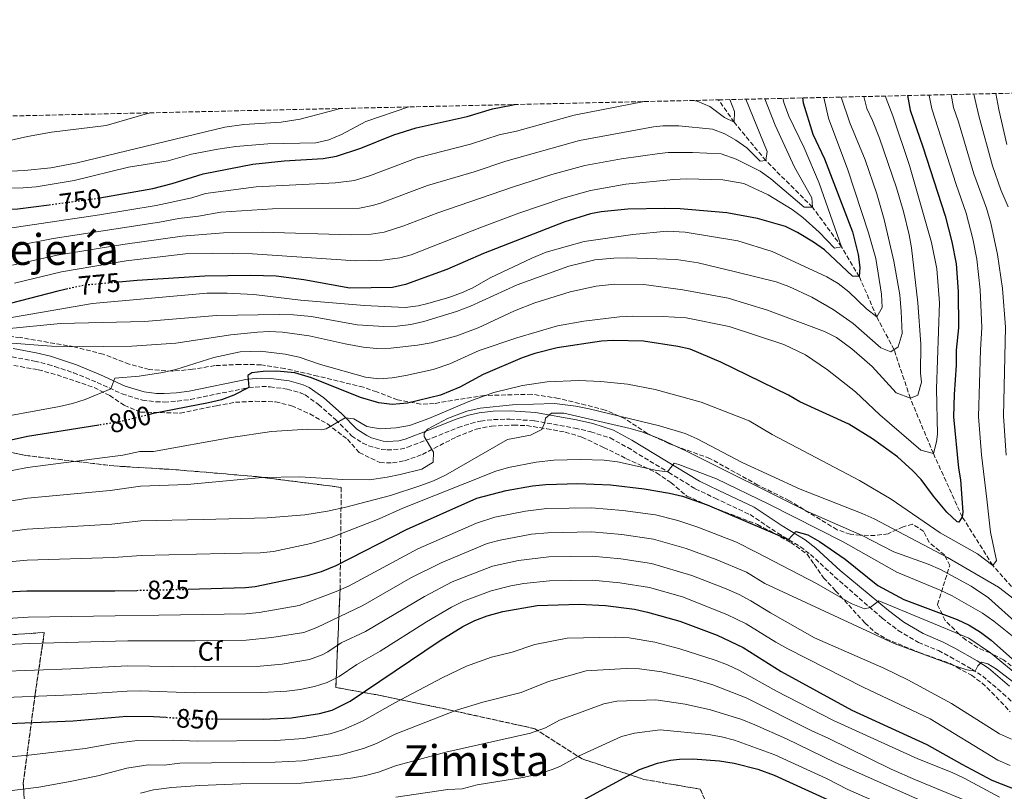
# Model space of a CAD drawing. Units: metres. Extents: x 654841 to 658297, y 4746369 to 4748759.
# Drawn here: x 655996 to 656365, y 4748456 to 4748744 of the extents above; entities that cross this region are included whole.
import ezdxf
from ezdxf.enums import TextEntityAlignment as Align

# ---------------------------------------------------------------- set-up
doc = ezdxf.new("R2010")
doc.units = ezdxf.units.M
doc.header["$MEASUREMENT"] = 0
doc.linetypes.add('DGN Style 3', pattern=[2.435891, 1.739922, -0.695969])
doc.linetypes.add('DGN Style 5', pattern=[1.217945, 0.521977, -0.695969])
for name, color, linetype, lineweight in [('Barranco lineal', 142, 'DGN Style 3', 13), ('Camino', 7, 'DGN Style 3', 0), ('Cota de curva de nivel directora', 7, 'Continuous', 0), ('Curva de nivel directora', 30, 'Continuous', 30), ('Curva de nivel directora no vista', 30, 'DGN Style 5', 30), ('Curva de nivel intermedia', 30, 'Continuous', 0), ('Etiqueta de zona arbolada', 92, 'Continuous', 0), ('Linea de separación interior de zonas arboladas', 92, 'DGN Style 3', 0), ('Margen derecho', 7, 'Continuous', 0), ('Texto de Área (paraje) menor', 7, 'Continuous', 0), ('Zona arbolada', 92, 'DGN Style 3', 0)]:
    doc.layers.add(name, color=color, linetype=linetype, lineweight=lineweight)
doc.styles.add('Style-Arial', font='arial.ttf')

msp = doc.modelspace()

# ---------------------------------------------------------------- linework, layer by layer
at = {"layer": 'Barranco lineal', "color": 142, "linetype": 'DGN Style 3', "lineweight": 13}
msp.add_polyline3d([(656374.03, 4748524.94, 810), (656360.48, 4748540.13, 805), (656349.07, 4748558.27, 800), (656338.25, 4748582.01, 795), (656329.64, 4748602.68, 790), (656323.56, 4748620.82, 785), (656317.05, 4748633.14, 780), (656310.55, 4748648.2, 775), (656303.91, 4748659.34, 770), (656293.05, 4748674.17, 765), (656275.56, 4748691.6, 760), (656263.69, 4748705.98, 755), (656257.9, 4748714.35, 752.94)], dxfattribs=at)
at = {"layer": 'Camino', "color": 7, "linetype": 'DGN Style 3', "lineweight": 0}
msp.add_polyline3d([(655993.47, 4748618.18, 792.23), (656001.87, 4748616.58, 793.16), (656006.97, 4748615.34, 793.57), (656009.45, 4748614.53, 793.73), (656016.46, 4748612.25, 794.16), (656025.37, 4748608.55, 794.5), (656034.65, 4748604.29, 795.42), (656041.54, 4748602.22, 795.81), (656042.29, 4748602, 795.85), (656047.27, 4748601.32, 796.18), (656050.43, 4748601.27, 796.45), (656055.34, 4748601.57, 797.26), (656060.23, 4748602.25, 798.14), (656082.07, 4748606.66, 800.68), (656086.94, 4748607.06, 801.77), (656090.01, 4748606.98, 802.47), (656096.49, 4748606.06, 803.29), (656101.31, 4748604.74, 803.35), (656103.13, 4748603.92, 803.45), (656108.15, 4748600.36, 804.37), (656114.59, 4748594.66, 805.13), (656120.56, 4748588.6, 805.89), (656124.69, 4748585.9, 806.39), (656126.96, 4748584.9, 806.65), (656131.79, 4748583.51, 807.24), (656133.81, 4748583.33, 807.52), (656138.75, 4748583.61, 808.34), (656141.52, 4748584.34, 808.82), (656150.88, 4748587.89, 810.23), (656160.4, 4748591.71, 811.05), (656165.16, 4748593.28, 811.22), (656168.83, 4748594.12, 811.43), (656173.7, 4748594.73, 812.3), (656179.8, 4748594.84, 813.6), (656188.93, 4748594.27, 814.85), (656204.1, 4748591.48, 815.72), (656210.02, 4748590.13, 816.04), (656217.31, 4748587.83, 816.96), (656223.89, 4748584.22, 817.67), (656239.21, 4748574.89, 820.07), (656249.17, 4748568.83, 821.63), (656256.57, 4748565.27, 822.71), (656269.67, 4748559.12, 823.47), (656280, 4748552.23, 824.4), (656288.52, 4748547.09, 825.65), (656292.3, 4748544.2, 826.35), (656301.31, 4748535.9, 828.19), (656319.08, 4748520.4, 830.61), (656325.14, 4748515.79, 831.19), (656332.74, 4748511.29, 832.05), (656340.13, 4748508.21, 833.4), (656344.55, 4748505.91, 833.77), (656352.71, 4748501.29, 834.8), (656356.71, 4748498.66, 835.46), (656364.29, 4748492.21, 836.4), (656368.87, 4748487.94, 837.47)], dxfattribs=at)
at = {"layer": 'Curva de nivel directora', "color": 30, "linetype": 'Continuous', "lineweight": 30, "flags": 128}
for points, elevation in [([(656289.29, 4748715.06), (656289.58, 4748713.19), (656293.18, 4748701.54), (656297.51, 4748692.32), (656307.99, 4748664.99), (656310.08, 4748656.54), (656310.75, 4748651.59), (656310.55, 4748648.2), (656307.94, 4748648.33), (656297.47, 4748658.24), (656293.41, 4748661.14), (656287.41, 4748664.74), (656282.95, 4748666.97), (656272.48, 4748670), (656260.91, 4748672.04), (656243.54, 4748673.54), (656237.78, 4748673.74), (656223.87, 4748673.4), (656213.91, 4748672.5), (656209.91, 4748671.65), (656200.36, 4748668.65), (656169.96, 4748656.85), (656156.2, 4748650.88), (656140.71, 4748645.29), (656135.83, 4748644.17), (656119.86, 4748643.88), (656102.67, 4748646.95), (656092.37, 4748648.35), (656082.83, 4748648.62), (656065.59, 4748648.37), (656040.26, 4748646.79), (656033.44, 4748646.15)], 775), ([(656328.61, 4748715.96), (656329.57, 4748710.53), (656334.33, 4748696.73), (656342.63, 4748670.91), (656345.21, 4748661.25), (656346.76, 4748652.97), (656347.53, 4748642.67), (656347.62, 4748629.08), (656346.81, 4748620.65), (656346.83, 4748615.01), (656346.04, 4748604.09), (656345.81, 4748595.77), (656347.61, 4748576.56), (656348.41, 4748572.19), (656349.29, 4748560.1), (656349.07, 4748558.27), (656347.8, 4748556.34), (656347.21, 4748556.42), (656343.31, 4748559.99), (656338.34, 4748565.98), (656333.71, 4748572.23), (656330.61, 4748575.56), (656324.86, 4748580.73), (656315.53, 4748587.52), (656306.68, 4748593.01), (656288.3, 4748601.28), (656284.01, 4748603.8), (656258.78, 4748616.2), (656247.23, 4748621.11), (656242.59, 4748621.99), (656229.81, 4748624.01), (656218.43, 4748624.32), (656214.03, 4748624.04), (656197.5, 4748621.57), (656189.13, 4748619.48), (656184.33, 4748617.77), (656169.77, 4748611.55), (656161, 4748606.87), (656153.76, 4748603.79), (656141.48, 4748600.79), (656135.7, 4748600.3), (656130.71, 4748600.94), (656123.9, 4748602.99), (656105.6, 4748610.31), (656099.35, 4748612.21), (656092.51, 4748612.77), (656087.51, 4748612.75), (656083.27, 4748612.24), (656081.72, 4748611.17), (656082.07, 4748606.66), (656076.52, 4748603.8), (656071.83, 4748602.1), (656066.99, 4748600.91), (656045.81, 4748596.8), (656044.7, 4748596.52)], 800), ([(656026.34, 4748677.65), (656046.1, 4748681.16), (656053.4, 4748683.03), (656064.97, 4748686.71), (656083.57, 4748690.34), (656095.28, 4748691.51), (656109.94, 4748692.39), (656114.87, 4748693.22), (656124.02, 4748696.29), (656136.35, 4748701.29), (656144.73, 4748703.87), (656163.75, 4748708.12), (656173.32, 4748711.03), (656180.44, 4748712.33), (656181.48, 4748712.6)], 750), ([(655867.34, 4748705.45), (655873.6, 4748703.32), (655882.48, 4748699.51), (655886.94, 4748697.25), (655898.97, 4748689.96), (655907.77, 4748685.24), (655914.11, 4748682.5), (655918.85, 4748680.9), (655934.31, 4748676.82), (655945.67, 4748674.56), (655961.15, 4748672.69), (655970.89, 4748672.49), (655995.7, 4748673.54), (656007.32, 4748675.09)], 750), ([(656014.38, 4748643.59), (656010.66, 4748642.77), (655992.76, 4748638.2)], 775), ([(656025.9, 4748592.63), (655999.31, 4748588.39), (655977.25, 4748583.48)], 800), ([(656059.34, 4748531.2), (656080.83, 4748531.82), (656084.5, 4748532.24), (656104.1, 4748536.34), (656109.3, 4748537.8), (656114.76, 4748540.08), (656141.07, 4748553.57), (656167.44, 4748565.26), (656178.37, 4748568.14), (656188.22, 4748569.89), (656193.27, 4748570.44), (656205.17, 4748570.83), (656217.45, 4748570.21), (656230.07, 4748568.77), (656239.49, 4748567.17), (656244.36, 4748566), (656253.63, 4748562.74), (656284.1, 4748549.76), (656286.82, 4748552.85), (656291.27, 4748551.54), (656295.63, 4748549.07), (656305.24, 4748542.5), (656317.44, 4748532.65), (656327.23, 4748527.35), (656347.15, 4748519.9), (656351.65, 4748517.81), (656355.85, 4748515.15), (656359.83, 4748512.09), (656371.28, 4748502.09)], 825), ([(655984.08, 4748529.82), (655999.06, 4748530.54), (656032, 4748530.6), (656040.14, 4748530.78)], 825), ([(656098.01, 4748483.06), (656108.49, 4748484.63), (656113.31, 4748485.95), (656120.06, 4748489.36), (656153.75, 4748512.03), (656162.17, 4748517.22), (656166.64, 4748519.47), (656171.32, 4748521.25), (656177.18, 4748522.81), (656189.99, 4748525.1), (656205.75, 4748525.57), (656215.55, 4748525.13), (656226.37, 4748523.68), (656231.27, 4748522.67), (656243.34, 4748519.29), (656257.39, 4748514.04), (656267.1, 4748509.37), (656281.34, 4748500.37), (656307.75, 4748485.98), (656335.87, 4748473.09), (656348.93, 4748465.69), (656360.14, 4748459.8), (656370.01, 4748455.86)], 850), ([(655986.12, 4748480.69), (656016.34, 4748481.92), (656036.43, 4748483.68), (656046.42, 4748483.55), (656051.14, 4748483.26)], 850), ([(656070.32, 4748482.64), (656087.59, 4748482.61), (656098.01, 4748483.06)], 850), ([(656161.88, 4748442.55), (656163.92, 4748442.63), (656181.78, 4748444.35), (656186.71, 4748445.08), (656194.32, 4748447), (656203.75, 4748450.39), (656228.23, 4748463.77), (656234.96, 4748466.06), (656239.84, 4748467.2), (656243.27, 4748467.6), (656248.26, 4748467.77), (656258.26, 4748467), (656263.76, 4748466.1), (656272.54, 4748463.8), (656278.72, 4748461.55), (656298.68, 4748452.54), (656312.56, 4748445.29), (656320.22, 4748442.68), (656342.72, 4748432.41), (656358.75, 4748424.62), (656369.15, 4748420.56)], 875)]:
    msp.add_lwpolyline(points, dxfattribs=dict(at, elevation=elevation))
at = {"layer": 'Curva de nivel directora no vista', "color": 30, "linetype": 'DGN Style 5', "lineweight": 30, "flags": 128}
for points, elevation in [([(656007.32, 4748675.09), (656025.97, 4748677.58), (656026.34, 4748677.65)], 750), ([(656033.44, 4748646.15), (656020.43, 4748644.93), (656014.38, 4748643.59)], 775), ([(656044.7, 4748596.52), (656034.45, 4748593.99), (656025.9, 4748592.63)], 800), ([(656040.14, 4748530.78), (656057.43, 4748531.15), (656059.34, 4748531.2)], 825), ([(656051.14, 4748483.26), (656061.41, 4748482.65), (656070.32, 4748482.64)], 850)]:
    msp.add_lwpolyline(points, dxfattribs=dict(at, elevation=elevation))
at = {"layer": 'Curva de nivel intermedia', "color": 30, "linetype": 'Continuous', "lineweight": 0, "flags": 128}
for points, elevation in [([(656365.8, 4748697.6), (656362.73, 4748710.72), (656361.61, 4748716.71)], 820), ([(656320.37, 4748715.77), (656320.58, 4748714.86), (656323.12, 4748708.4), (656329.36, 4748689.81), (656337.5, 4748660.93), (656339.52, 4748651.14), (656340.56, 4748638.45), (656339.47, 4748606.22), (656339.77, 4748589.24), (656339.47, 4748586.37), (656338.25, 4748582.01), (656333.63, 4748583.23), (656318.24, 4748596.46), (656309.06, 4748605.13), (656298.66, 4748613.33), (656290.36, 4748618.91), (656282.28, 4748622.79), (656261.78, 4748629.59), (656245.7, 4748632.79), (656236.97, 4748633.32), (656225.84, 4748633.45), (656220.85, 4748633.13), (656207.46, 4748631.48), (656197.62, 4748629.74), (656182.32, 4748625.29), (656168.25, 4748620.61), (656157.31, 4748615.55), (656151.07, 4748613.48), (656140.78, 4748611.16), (656135.76, 4748610.29), (656130.72, 4748609.92), (656125.79, 4748610.55), (656108.94, 4748615.28), (656100.91, 4748618.09), (656095.68, 4748619.18), (656086.32, 4748620.24), (656078.84, 4748620.01), (656069.04, 4748617.95), (656054.71, 4748613.44), (656049.94, 4748612.33), (656041.06, 4748610.93), (656031.92, 4748610.25), (656030.43, 4748606.23), (656020.82, 4748602.2), (656016.06, 4748600.66), (656011.19, 4748599.53), (655982.53, 4748594.37)], 795), ([(656303.8, 4748715.39), (656307.05, 4748705.78), (656312.68, 4748691.9), (656317.13, 4748679.22), (656319.85, 4748669.6), (656323.52, 4748653.95), (656325.66, 4748641.4), (656326.25, 4748635.13), (656326.54, 4748626.87), (656325.14, 4748621.95), (656322.4, 4748619.99), (656318.64, 4748621.57), (656308.23, 4748630.67), (656300.72, 4748635.93), (656292.74, 4748640.49), (656284.17, 4748644.53), (656279.47, 4748646.21), (656264.22, 4748649.93), (656250.24, 4748653.4), (656242.19, 4748654.56), (656223.67, 4748655.29), (656218.67, 4748655.16), (656211.54, 4748654.46), (656201.82, 4748652.14), (656182.5, 4748645.07), (656165.1, 4748637.2), (656159.8, 4748635.2), (656147.55, 4748631.4), (656142.65, 4748630.3), (656137.6, 4748629.66), (656132.61, 4748629.51), (656122.6, 4748630.18), (656105.52, 4748633.26), (656098.82, 4748633.92), (656093.43, 4748634.08), (656069.98, 4748633.6), (656042.99, 4748631.43), (656011.6, 4748630.65), (655984.74, 4748628.03)], 785), ([(656297.22, 4748715.24), (656298.97, 4748707.54), (656306.25, 4748688.16), (656314.02, 4748664.63), (656316.74, 4748655.01), (656318.83, 4748641.64), (656319.07, 4748636.65), (656317.05, 4748633.14), (656313.18, 4748636.11), (656306.6, 4748642.48), (656302.65, 4748645.58), (656298.37, 4748648.17), (656277.89, 4748657.61), (656265.14, 4748661.63), (656245.37, 4748664.84), (656238.66, 4748665.22), (656225.8, 4748664), (656207.58, 4748661.29), (656193.41, 4748657.3), (656187.94, 4748655.1), (656172.39, 4748647.71), (656165.95, 4748644.04), (656161.68, 4748642.13), (656156.98, 4748640.4), (656148.52, 4748637.99), (656145.49, 4748637.24), (656140.55, 4748636.63), (656125.38, 4748637.42), (656101.44, 4748639.37), (656083.92, 4748641.53), (656073.94, 4748642.03), (656066.34, 4748641.99), (656023.64, 4748638.17), (655991.19, 4748632.55)], 780), ([(656312.3, 4748715.59), (656313.37, 4748711.12), (656315.53, 4748706.6), (656318.12, 4748700), (656324.46, 4748681.43), (656327.1, 4748672.62), (656329.16, 4748663.86), (656330.02, 4748658.94), (656332.44, 4748638.44), (656333.62, 4748622.97), (656333.47, 4748612.03), (656333.81, 4748608.71), (656332.4, 4748603.77), (656329.64, 4748602.68), (656324.4, 4748604.75), (656315.3, 4748614.6), (656307.78, 4748621.21), (656301.96, 4748625.37), (656297.51, 4748627.62), (656276.18, 4748635.66), (656261.43, 4748640.08), (656244.49, 4748643.24), (656229.94, 4748645.25), (656219.1, 4748645.32), (656212.1, 4748644.58), (656202.32, 4748642.55), (656189.14, 4748638.36), (656181.52, 4748635.39), (656167.92, 4748629.09), (656159.97, 4748626.02), (656150.31, 4748623.41), (656145.18, 4748622.49), (656135.25, 4748621.39), (656129.81, 4748621.32), (656124.82, 4748621.8), (656118.11, 4748622.99), (656104.62, 4748626.07), (656094.69, 4748627.4), (656089.72, 4748627.6), (656085.29, 4748627.47), (656075.32, 4748626.47), (656054.8, 4748623.32), (656038.28, 4748622.14), (656017.05, 4748621.86), (656008.28, 4748622.13), (655991.8, 4748623.44)], 790), ([(656230.08, 4748713.71), (656203.78, 4748708.58), (656182.3, 4748702.62), (656175.78, 4748701.24), (656165.09, 4748697.77), (656145.02, 4748692.6), (656127.67, 4748686.01), (656121.62, 4748684.2), (656114.55, 4748683.29), (656084.78, 4748681.85), (656065.84, 4748679.28), (656060.74, 4748677.66), (656047.35, 4748674.84), (656026.18, 4748671.33), (655991.8, 4748666.21)], 755), ([(656275.2, 4748714.74), (656279.04, 4748704.85), (656286.35, 4748689.15), (656292.81, 4748677.64), (656293.05, 4748674.17), (656289.92, 4748674.2), (656277.49, 4748684.81), (656273.39, 4748687.66), (656264.51, 4748692.14), (656258.83, 4748694.13), (656248.06, 4748694.63), (656238.99, 4748694.62), (656235.82, 4748694.33), (656221.49, 4748692.3), (656207.88, 4748689.81), (656195.52, 4748686.39), (656180.71, 4748681.68), (656152.86, 4748672.04), (656139.71, 4748667.03), (656132.76, 4748664.86), (656127.82, 4748664.11), (656120.32, 4748663.87), (656087.22, 4748664.85), (656072.57, 4748664.58), (656057.11, 4748663.32), (656034.88, 4748660.23), (656010.42, 4748656.25), (655993.6, 4748652.48)], 765), ([(655994.43, 4748645.77), (656012.02, 4748650.04), (656036.21, 4748654.15), (656058.34, 4748656.75), (656068.46, 4748656.99), (656083.46, 4748656.69), (656122.13, 4748654.09), (656132.14, 4748654.41), (656138.6, 4748655.17), (656142.81, 4748656.34), (656169.1, 4748666.71), (656183.18, 4748671.9), (656199.72, 4748677.55), (656209.93, 4748680.43), (656223.19, 4748682.74), (656240.99, 4748684.59), (656245.98, 4748684.82), (656259.53, 4748684.41), (656267.28, 4748682.99), (656276.38, 4748678.82), (656285.43, 4748673.33), (656289.46, 4748670.37), (656295.56, 4748664.78), (656301.31, 4748658.86), (656303.91, 4748659.34), (656295.49, 4748683.23), (656289.96, 4748696.42), (656284.19, 4748708.29), (656282.39, 4748712.96), (656281.88, 4748714.89)], 770), ([(656268.1, 4748714.58), (656276.1, 4748695), (656275.56, 4748691.6), (656273.48, 4748691.39), (656268.44, 4748696.34), (656264.39, 4748699.3), (656260.2, 4748701.58), (656255.55, 4748703.4), (656243.03, 4748704.65), (656236.98, 4748704.64), (656233.53, 4748704.23), (656205.83, 4748699.2), (656178.25, 4748691.46), (656166.43, 4748687.42), (656148.95, 4748682.3), (656131.31, 4748675.73), (656128.4, 4748674.79), (656123.5, 4748673.81), (656091, 4748673.51), (656071.67, 4748672.28), (656063.31, 4748670.77), (656055.87, 4748669.89), (656048.6, 4748668.53), (656008.82, 4748662.45), (655995.06, 4748659.66)], 760), ([(656164.37, 4748601.52), (656173.81, 4748604.8), (656184.54, 4748607.45), (656193.71, 4748608.77), (656205.52, 4748609.35), (656213.82, 4748608.93), (656223.77, 4748607.94), (656234.12, 4748605.99), (656251.38, 4748601.27), (656269.31, 4748594.22), (656277.89, 4748589.09), (656310.59, 4748571.89), (656322.48, 4748564.86), (656340.81, 4748552.36), (656354.76, 4748544.45), (656360.48, 4748540.13), (656361.92, 4748541.98), (656359.68, 4748552.55), (656358.25, 4748564.86), (656356.3, 4748581.46), (656355.19, 4748595.84), (656355.91, 4748620.79), (656356.44, 4748629.17), (656355.81, 4748643.23), (656354.49, 4748654.7), (656353.03, 4748662.3), (656350.52, 4748671.98), (656346.76, 4748682.69), (656337.7, 4748711.03), (656336.74, 4748715.95), (656336.72, 4748716.14)], 805), ([(656248.31, 4748714.13), (656249.85, 4748713.84), (656254.65, 4748711.81), (656260.1, 4748707.74), (656263.69, 4748705.98), (656263.79, 4748710.06), (656262.05, 4748714.44)], 755), ([(656365.46, 4748581.38), (656364.56, 4748595.91), (656365.27, 4748629.26), (656364.09, 4748643.78), (656362.22, 4748656.44), (656359.73, 4748668.23), (656358.16, 4748673.81), (656353.42, 4748686.62), (656347.71, 4748706.09), (656345.83, 4748711.53), (656344.97, 4748716.33)], 810), ([(656366.22, 4748674.29), (656363.54, 4748680.64), (656360.34, 4748689.72), (656355.22, 4748708.4), (656353.42, 4748716.52)], 815), ([(655883.71, 4748705.82), (655897.79, 4748699.49), (655902.65, 4748696.85), (655914.87, 4748691.34), (655922.74, 4748688.18), (655932.33, 4748685.34), (655944.06, 4748683.14), (655958.51, 4748681.31), (655968.51, 4748680.94), (655997.59, 4748681.41), (656002.56, 4748681.82), (656016.71, 4748684.15), (656037.04, 4748689.16), (656051.86, 4748691.49), (656060.66, 4748694.01), (656070.47, 4748695.95), (656077.2, 4748696.92), (656089.16, 4748697.91), (656107.22, 4748698.33), (656112.07, 4748699.44), (656116.73, 4748701.35), (656125.83, 4748706.22), (656142.01, 4748711.7)], 745), ([(655898.34, 4748706.15), (655901.3, 4748704.73), (655920.44, 4748696.24), (655930.09, 4748693.56), (655941.55, 4748691.09), (655960.3, 4748688.08), (655967.43, 4748687.34), (655982.43, 4748687.2), (655998.17, 4748687.86), (656007.99, 4748688.97), (656017.83, 4748690.73), (656073.12, 4748704.14), (656080.17, 4748705.09), (656094.14, 4748706.04), (656101.33, 4748707.12), (656116.42, 4748711.12)], 740), ([(655937.44, 4748707.04), (655940.05, 4748704.26), (655944.89, 4748700.2), (655949.26, 4748697.74), (655956.27, 4748696.15), (655961.26, 4748695.64), (655970.42, 4748695.63), (655979.26, 4748696.39), (655984.19, 4748697.23), (655999.29, 4748700.64), (656008.25, 4748702.22), (656028.64, 4748704.76), (656044.13, 4748709.24), (656045.55, 4748709.51)], 735), ([(655978.62, 4748572.75), (655999.26, 4748576.82), (656034.96, 4748581.33), (656041.35, 4748582.69), (656046.44, 4748582.81), (656075.52, 4748588.02), (656090.61, 4748590.24), (656104.21, 4748591.06), (656109.24, 4748590.84), (656111.06, 4748591.27), (656118.11, 4748595.3), (656121.33, 4748594.93), (656126.24, 4748592.06), (656131.21, 4748591.29), (656137.22, 4748591.63), (656142.17, 4748592.45), (656149.46, 4748595.14), (656164.37, 4748601.52)], 805), ([(655979.98, 4748562.02), (655999.21, 4748565.25), (656030.16, 4748568.11), (656041.51, 4748569.72), (656058.98, 4748570.39), (656087.11, 4748572.98), (656101.13, 4748573.23), (656117.3, 4748572.22), (656127.3, 4748572.2), (656133.88, 4748573.08), (656138.77, 4748574.12), (656146.84, 4748576.14), (656151.13, 4748578.73), (656151.15, 4748582.47), (656147.66, 4748588.31), (656147.73, 4748589.62), (656148.91, 4748591.11), (656156.44, 4748595.11), (656163.73, 4748597.89), (656168.63, 4748598.91), (656180.71, 4748600.2), (656196.52, 4748600.69), (656204.5, 4748599.71), (656209.4, 4748598.73), (656235.81, 4748592.35), (656245.33, 4748589.47), (656249.92, 4748587.45), (656266.72, 4748578.65), (656288.35, 4748568.62), (656311.6, 4748559.58), (656316.15, 4748557.51), (656343.5, 4748543.05), (656362.62, 4748532.03), (656370.1, 4748526.26)], 810), ([(655981.35, 4748551.29), (655999.16, 4748553.68), (656030.77, 4748555.6), (656041.67, 4748556.75), (656064.98, 4748557.35), (656088.93, 4748557.87), (656103.01, 4748559.05), (656111.54, 4748560.43), (656118.42, 4748561.92), (656135.12, 4748566.33), (656146.46, 4748570.02), (656151.17, 4748571.75), (656155.7, 4748573.84), (656178.89, 4748587.2), (656187.45, 4748588.83), (656191.69, 4748590.99), (656192.86, 4748593.62), (656193.09, 4748595.18), (656195.32, 4748597.13), (656199.92, 4748597.04), (656224.74, 4748591.35), (656229.54, 4748589.97), (656236.57, 4748587.21), (656245.65, 4748583.02), (656291.46, 4748560.22), (656311.65, 4748551.25), (656323.47, 4748545.18), (656336.32, 4748540.55), (656340.91, 4748538.59), (656352.4, 4748532.39), (656358.85, 4748528.02), (656369.98, 4748517.95)], 815), ([(655982.71, 4748540.55), (655999.11, 4748542.11), (656031.38, 4748543.1), (656041.83, 4748543.78), (656072.9, 4748544.58), (656086.36, 4748544.83), (656091.32, 4748545.37), (656105.33, 4748548.31), (656112.91, 4748550.6), (656130.85, 4748557.53), (656139.72, 4748561.51), (656174.47, 4748575.33), (656179.24, 4748576.82), (656189.61, 4748578.79), (656196.19, 4748579.55), (656206.18, 4748579.74), (656215.03, 4748579.45), (656220.02, 4748578.92), (656234.77, 4748575.59), (656238.77, 4748575.16), (656241.23, 4748578.41), (656243.06, 4748577.93), (656257.05, 4748572.5), (656276.65, 4748563.08), (656304.46, 4748548.9), (656324.55, 4748537.63), (656340.82, 4748530.89), (656345.3, 4748528.69), (656356.69, 4748522.21), (656360.91, 4748519.27), (656374.56, 4748508.23)], 820), ([(655980.12, 4748519.51), (655999.47, 4748520.69), (656080.95, 4748521.98), (656085.92, 4748522.48), (656100.93, 4748525.14), (656114.77, 4748530.34), (656119.33, 4748532.39), (656145.29, 4748546.3), (656167.27, 4748555.91), (656174.17, 4748558.23), (656185.61, 4748560.47), (656193.55, 4748561.4), (656210.28, 4748561.71), (656222.04, 4748560.68), (656234.27, 4748559), (656242.68, 4748556.97), (656250.12, 4748554.46), (656264.54, 4748548.77), (656272, 4748545.04), (656294.52, 4748533.29), (656307.51, 4748525.8), (656312.51, 4748523.91), (656314.56, 4748524.34), (656317.82, 4748526.83), (656351.58, 4748512.85), (656359.69, 4748507.42), (656375.14, 4748494.66)], 830), ([(655986.6, 4748510.23), (655999.88, 4748510.84), (656036.77, 4748511.9), (656062.02, 4748511.83), (656081.06, 4748512.14), (656090.67, 4748513.09), (656102.67, 4748514.98), (656107.53, 4748516.93), (656124.71, 4748525.12), (656142.72, 4748535.42), (656154.04, 4748541.14), (656171.34, 4748548.28), (656176.16, 4748549.6), (656187.93, 4748551.83), (656193.95, 4748552.36), (656210.39, 4748552.66), (656221.66, 4748551.65), (656233.53, 4748549.95), (656245.76, 4748546.46), (656256.92, 4748542.34), (656268.38, 4748537.56), (656275.21, 4748533.32), (656323.53, 4748510.84), (656345.95, 4748502.69), (656350.75, 4748501.05), (656353.93, 4748500.49), (656354.93, 4748502.51), (656356.3, 4748503.92), (656358.65, 4748503.27), (656361.9, 4748501.33), (656371.15, 4748494.12)], 835), ([(655988.1, 4748500.46), (656015.43, 4748501.38), (656036.65, 4748502.49), (656061.81, 4748502.11), (656086.36, 4748502.46), (656094.56, 4748503.14), (656104.77, 4748504.9), (656109.47, 4748506.59), (656111.71, 4748507.74), (656116.69, 4748511.09), (656125.7, 4748515.42), (656147.8, 4748528.51), (656158.24, 4748533.92), (656173.29, 4748539.79), (656183.04, 4748541.97), (656194.3, 4748543.32), (656210.51, 4748543.61), (656221.28, 4748542.62), (656232.79, 4748540.89), (656247.87, 4748536.38), (656260.07, 4748531.59), (656265.59, 4748529.24), (656270, 4748526.89), (656277.25, 4748522.34), (656293.83, 4748513), (656319.73, 4748501.66), (656328.73, 4748497.32), (656345.02, 4748488.41), (656362.97, 4748477.09)], 840), ([(655984.62, 4748490.4), (656015.88, 4748491.65), (656036.54, 4748493.09), (656041.54, 4748493.18), (656061.6, 4748492.38), (656086.97, 4748492.54), (656096.28, 4748493.1), (656101.24, 4748493.69), (656106.63, 4748494.77), (656111.4, 4748496.3), (656115.88, 4748498.55), (656122.52, 4748503.01), (656131.18, 4748507.98), (656148.62, 4748519.01), (656157.95, 4748524.49), (656162.44, 4748526.7), (656172.73, 4748530.56), (656180.1, 4748532.49), (656185.02, 4748533.36), (656194.64, 4748534.29), (656210.63, 4748534.55), (656220.9, 4748533.6), (656232.03, 4748531.79), (656244.43, 4748528.32), (656261.01, 4748521.78), (656268.17, 4748518.24), (656279.3, 4748511.36), (656283.79, 4748508.91), (656311.94, 4748494.57), (656337.1, 4748482.65)], 845), ([(655989.83, 4748468.25), (655999.79, 4748469.13), (656020.86, 4748471.62), (656031.37, 4748473.5), (656040.4, 4748474.59), (656053.86, 4748474.65), (656062.84, 4748474.36), (656092.24, 4748474.62), (656102.54, 4748475.37), (656112.49, 4748477.12), (656117.28, 4748478.56), (656124.68, 4748481.86), (656136.76, 4748488.72), (656154.44, 4748498.09), (656163.51, 4748502.4), (656172.94, 4748505.73), (656180.61, 4748507.65), (656189.06, 4748510.47), (656201.18, 4748512.92), (656219.43, 4748513.32), (656224.42, 4748513.03), (656233.98, 4748511.43), (656243.33, 4748508.95), (656256.56, 4748504.59), (656261.17, 4748502.9), (656265.71, 4748500.8), (656279.58, 4748493.06), (656300.93, 4748482.06), (656332.44, 4748467.78), (656345.29, 4748462.63), (656349.8, 4748460.5), (656362.99, 4748453.34)], 855), ([(656159.81, 4748485.91), (656169.67, 4748488.95), (656184.04, 4748492.49), (656194.21, 4748496.66), (656208.28, 4748500.66), (656223.31, 4748501.5), (656228.31, 4748501.43), (656236.7, 4748500.3), (656248.12, 4748497.63), (656255.73, 4748495.38), (656268.18, 4748490.51), (656292.79, 4748478.2), (656298.95, 4748475.42), (656322.47, 4748463.89), (656331.63, 4748459.87), (656358.18, 4748448.94), (656367.56, 4748445.46)], 860), ([(656041.52, 4748454.93), (656046.38, 4748456.09), (656053.32, 4748457.01), (656063.76, 4748457.7), (656079.06, 4748458.36), (656101.69, 4748458.63), (656120.31, 4748460.45), (656125.24, 4748461.3), (656130.67, 4748462.77), (656136.98, 4748465.12), (656155.81, 4748470.22), (656187.46, 4748477.33), (656193.12, 4748479.36), (656198.39, 4748482.23), (656214.93, 4748488.36), (656219.84, 4748489.36), (656234.46, 4748489.79), (656245.32, 4748488.24), (656254.9, 4748486.05), (656266.55, 4748482.42), (656271.42, 4748480.48), (656283.28, 4748475.17), (656301.52, 4748466.4), (656347.03, 4748446.08)], 865), ([(655993.54, 4748455.82), (656003.45, 4748457.15), (656015.19, 4748459.22), (656025.64, 4748461.36), (656036.45, 4748464.22), (656044.38, 4748465.49), (656050.37, 4748465.41), (656056.31, 4748466.06), (656091.88, 4748466.52), (656102.12, 4748466.99), (656116.57, 4748469.23), (656125.01, 4748471.56), (656129.9, 4748473.49), (656136.87, 4748476.92), (656159.81, 4748485.91)], 860), ([(656337.1, 4748482.65), (656362.41, 4748467.18), (656366.99, 4748465.2)], 845), ([(656137.09, 4748453.32), (656156.5, 4748456.29), (656161.88, 4748456.51), (656167.55, 4748457.93), (656184.59, 4748460.68), (656190.89, 4748462.17), (656195.66, 4748463.69), (656198.44, 4748464.87), (656205.46, 4748468.71), (656221.58, 4748476.06), (656226.42, 4748477.29), (656236.05, 4748478.52), (656254.11, 4748476.79), (656258.99, 4748475.98), (656263.82, 4748474.69), (656278.95, 4748469.27), (656298.31, 4748460.4), (656306.31, 4748456.22), (656328.02, 4748446.63)], 870), ([(656362.97, 4748477.09), (656367.52, 4748475.03)], 840)]:
    msp.add_lwpolyline(points, dxfattribs=dict(at, elevation=elevation))
at = {"layer": 'Linea de separación interior de zonas arboladas', "color": 92, "linetype": 'DGN Style 3', "lineweight": 0}
for points in [[(655974.21, 4748586.55, 810.12), (655998.62, 4748581.25, 813.92), (656031.6, 4748577.34, 816.31), (656054.73, 4748575.93, 820.11), (656084.91, 4748573.35, 825.1), (656116.67, 4748569.32, 828.79), (656116.23, 4748531.1, 842.9), (656114.64, 4748494.43, 859.29), (656129.62, 4748491.75, 863.52), (656154.46, 4748486.64, 867.86), (656189.08, 4748479.01, 872.09), (656206.82, 4748467.7, 874.16), (656229.88, 4748460.04, 882.08), (656240.88, 4748458.12, 884.67), (656251.05, 4748456.34, 887.07), (656252.86, 4748452.21, 888.16), (656252.38, 4748445.42, 889.89), (656247.4, 4748427.88, 893.37), (656243.12, 4748399.99, 902.21)], [(656211.43, 4748392.67, 904.86), (656199.64, 4748394.28, 899.93), (656180.33, 4748398.4, 900.31), (656158.85, 4748404.92, 897.65), (656127.73, 4748416.17, 893.09), (656097.89, 4748424.14, 887.56), (656071.58, 4748433.82, 885.71), (656054.13, 4748438.2, 884.09), (656025.35, 4748440.02, 877.57), (655998.64, 4748443.18, 868.13), (655997.67, 4748458.62, 866.5), (656002.14, 4748492.05, 853.32), (656005.55, 4748515.04, 838.12), (655969.12, 4748512.38, 839.64)]]:
    msp.add_polyline3d(points, dxfattribs=at)
at = {"layer": 'Margen derecho', "color": 7, "linetype": 'Continuous', "lineweight": 0}
msp.add_polyline3d([(655993.93, 4748621.29, 792.23), (656002.54, 4748619.66, 793.16), (656007.83, 4748618.37, 793.57), (656017.55, 4748615.2, 794.16), (656026.63, 4748611.44, 794.5), (656035.77, 4748607.24, 795.42), (656042.96, 4748605.08, 795.85), (656047.5, 4748604.46, 796.18), (656050.35, 4748604.42, 796.45), (656055.03, 4748604.7, 797.26), (656059.7, 4748605.36, 798.14), (656081.62, 4748609.79, 800.68), (656086.85, 4748610.21, 801.77), (656090.27, 4748610.13, 802.47), (656097.13, 4748609.15, 803.29), (656102.38, 4748607.71, 803.35), (656104.7, 4748606.66, 803.45), (656110.11, 4748602.83, 804.37), (656116.76, 4748596.95, 805.13), (656122.56, 4748591.05, 805.89), (656126.2, 4748588.68, 806.39), (656128.04, 4748587.87, 806.65), (656132.37, 4748586.62, 807.24), (656133.86, 4748586.49, 807.52), (656138.26, 4748586.74, 808.34), (656140.56, 4748587.34, 808.82), (656149.73, 4748590.83, 810.23), (656159.32, 4748594.67, 811.05), (656164.31, 4748596.32, 811.22), (656168.28, 4748597.23, 811.43), (656173.48, 4748597.87, 812.3), (656179.87, 4748597.99, 813.6), (656189.31, 4748597.4, 814.85), (656204.73, 4748594.57, 815.72), (656210.84, 4748593.17, 816.04), (656218.55, 4748590.74, 816.96), (656225.46, 4748586.94, 817.67), (656250.68, 4748571.6, 821.63), (656257.93, 4748568.11, 822.71), (656271.22, 4748561.87, 823.47), (656281.68, 4748554.89, 824.4), (656290.3, 4748549.7, 825.65), (656294.33, 4748546.62, 826.35), (656303.44, 4748538.22, 828.19), (656321.42, 4748523.27, 830.61), (656327.2, 4748518.86, 831.19), (656334.4, 4748514.61, 832.05), (656341.7, 4748511.57, 833.4), (656346.31, 4748509.16, 833.77), (656354.64, 4748504.45, 834.8), (656358.93, 4748501.62, 835.46), (656366.75, 4748494.97, 836.4)], dxfattribs=at)
at = {"layer": 'Zona arbolada', "color": 92, "linetype": 'DGN Style 3', "lineweight": 0}
for points in [[(655918.28, 4748706.61, 735.68), (656257.9, 4748714.35, 752.94), (656498.1227, 4748719.8195, 786.1317), (656700.18, 4748724.42, 814.05), (656951.8609, 4748730.1562, 856.481), (657246, 4748736.86, 906.07), (657309.7987, 4748738.3104, 940.4146), (657314.61, 4748738.4199, 943.0046), (657314.62, 4748738.4201, 943.01), (657318.19, 4748738.4999, 942.9801), (657318.2, 4748738.5001, 942.98), (657575.15, 4748744.36, 1085.84)], [(656371.24, 4748499.43, 844.33), (656364.54, 4748504.78, 844.22), (656359.46, 4748507.42, 844.22), (656354.87, 4748509.25, 843.84), (656350.5, 4748512.19, 844.13), (656348.01, 4748514.29, 843.3), (656342.68, 4748519.45, 838.13), (656339.79, 4748525.48, 834.22), (656344.39, 4748540.07, 824.78), (656342.41, 4748544.03, 820), (656336.68, 4748548.7, 817.83), (656334.69, 4748552.83, 821.09), (656330.48, 4748555.53, 826.62), (656326.93, 4748554.6, 831.4), (656321.33, 4748551.98, 834.44), (656316.48, 4748551.28, 836.82), (656310.92, 4748551.44, 836.17), (656307.18, 4748551.81, 836.71), (656302.2, 4748553.46, 836.71), (656284.38, 4748564.34, 836.71), (656272.55, 4748570.2, 836.71), (656254.66, 4748580.13, 834.33), (656239.54, 4748585.58, 830.2), (656239.05, 4748585.81, 830.13), (656231.21, 4748589.52, 828.9), (656222.87, 4748595.01, 828.03), (656215.43, 4748598.26, 828.14), (656208.19, 4748600.13, 827.71), (656197.98, 4748602.64, 827.16), (656187.97, 4748604.19, 826.73), (656170.26, 4748603.7, 825.21), (656160.73, 4748602.31, 824.56), (656151.47, 4748600.67, 823.26), (656146.44, 4748600.49, 822.93), (656137.73, 4748602.07, 819.78), (656129.94, 4748605.05, 817.5), (656124.96, 4748606.79, 816.42), (656107.87, 4748610.99, 814.57), (656095.48, 4748613.81, 813.92), (656086.69, 4748615.21, 813.71), (656078.78, 4748615.33, 813.38), (656069.41, 4748614.9, 812.73), (656061.02, 4748613.53, 812.62), (656053.47, 4748612.79, 811.54), (656044.78, 4748613.42, 809.69), (656037.36, 4748615.45, 807.95), (656027.57, 4748619.18, 806.22), (656016.66, 4748621.94, 805.46), (655996.54, 4748625.4, 804.59), (655977.67, 4748627.05, 804.16)], [(656371.24, 4748499.43, 844.33), (656364.54, 4748504.78, 844.22), (656359.46, 4748507.42, 844.22), (656354.87, 4748509.25, 843.84), (656350.5, 4748512.19, 844.13), (656348.01, 4748514.29, 843.3), (656342.68, 4748519.45, 838.13), (656339.79, 4748525.48, 834.22), (656344.39, 4748540.07, 824.78), (656342.41, 4748544.03, 820), (656336.68, 4748548.7, 817.83), (656334.69, 4748552.83, 821.09), (656330.48, 4748555.53, 826.62), (656326.93, 4748554.6, 831.4), (656321.33, 4748551.98, 834.44), (656316.48, 4748551.28, 836.82), (656310.92, 4748551.44, 836.17), (656307.18, 4748551.81, 836.71), (656302.2, 4748553.46, 836.71), (656284.38, 4748564.34, 836.71), (656272.55, 4748570.2, 836.71), (656254.66, 4748580.13, 834.33), (656239.54, 4748585.58, 830.2), (656239.05, 4748585.81, 830.13), (656231.21, 4748589.52, 828.9), (656222.87, 4748595.01, 828.03), (656215.43, 4748598.26, 828.14), (656208.19, 4748600.13, 827.71), (656197.98, 4748602.64, 827.16), (656187.97, 4748604.19, 826.73), (656170.26, 4748603.7, 825.21), (656160.73, 4748602.31, 824.56), (656151.47, 4748600.67, 823.26), (656146.44, 4748600.49, 822.93), (656137.73, 4748602.07, 819.78), (656129.94, 4748605.05, 817.5), (656124.96, 4748606.79, 816.42), (656107.87, 4748610.99, 814.57), (656095.48, 4748613.81, 813.92), (656086.69, 4748615.21, 813.71), (656078.78, 4748615.33, 813.38), (656069.41, 4748614.9, 812.73), (656061.02, 4748613.53, 812.62), (656053.47, 4748612.79, 811.54), (656044.78, 4748613.42, 809.69), (656037.36, 4748615.45, 807.95), (656027.57, 4748619.18, 806.22), (656016.66, 4748621.94, 805.46), (655996.54, 4748625.4, 804.59), (655977.67, 4748627.05, 804.16)], [(655991.69, 4748615.32, 807.85), (656003.27, 4748613.36, 807.74), (656010.34, 4748611.4, 809.47), (656024.15, 4748606.7, 809.8), (656030.02, 4748603.68, 810.02), (656035.47, 4748600.05, 811.64), (656041.59, 4748597.47, 812.84), (656056.45, 4748597.13, 813.92), (656069.94, 4748599.89, 814.68), (656077.04, 4748601.15, 814.68), (656084.42, 4748601.54, 815.12), (656092.06, 4748601.33, 815.77), (656098.08, 4748599.88, 816.42), (656104.91, 4748596.79, 816.96), (656111.49, 4748593.08, 817.94), (656118.97, 4748587.31, 819.46), (656123.41, 4748582.36, 820.33), (656131.12, 4748578.59, 821.19), (656135.89, 4748578.5, 821.19), (656140.39, 4748579.28, 821.19), (656147.04, 4748581.66, 823.15), (656159.77, 4748588.23, 824.99), (656167.19, 4748591.14, 825.43), (656172.9, 4748592.28, 825.54), (656181.14, 4748592.61, 825.86), (656186.09, 4748592.43, 826.4), (656193.58, 4748591.27, 826.62), (656200.47, 4748590, 827.38), (656206.75, 4748588.12, 827.71), (656214.81, 4748584.27, 829.55), (656223.22, 4748580.17, 830.85), (656234.69, 4748574.82, 831.94), (656239.25, 4748571.65, 832.31), (656240.06, 4748571.09, 832.37), (656245.97, 4748566.08, 832.59), (656255.59, 4748561.91, 835.41), (656272.47, 4748555.44, 837.69), (656284.92, 4748548.72, 838.23), (656291.03, 4748544.31, 838.29), (656293.62, 4748540.54, 839.05), (656297.18, 4748535.52, 839.1), (656301.66, 4748530.61, 839.7), (656312.68, 4748518.53, 840.19), (656316.35, 4748515.18, 840.88), (656320.6, 4748512.61, 841.69), (656332.99, 4748507.49, 843.27), (656344.55, 4748503.39, 843.33), (656347.01, 4748502, 843.28), (656352.49, 4748499.02, 843.98), (656356.55, 4748496.08, 844.16), (656360.07, 4748492.69, 844.42), (656367.02, 4748485.35, 845.45)], [(655991.69, 4748615.32, 807.85), (656003.27, 4748613.36, 807.74), (656010.34, 4748611.4, 809.47), (656024.15, 4748606.7, 809.8), (656030.02, 4748603.68, 810.02), (656035.47, 4748600.05, 811.64), (656041.59, 4748597.47, 812.84), (656056.45, 4748597.13, 813.92), (656069.94, 4748599.89, 814.68), (656077.04, 4748601.15, 814.68), (656084.42, 4748601.54, 815.12), (656092.06, 4748601.33, 815.77), (656098.08, 4748599.88, 816.42), (656104.91, 4748596.79, 816.96), (656111.49, 4748593.08, 817.94), (656118.97, 4748587.31, 819.46), (656123.41, 4748582.36, 820.33), (656131.12, 4748578.59, 821.19), (656135.89, 4748578.5, 821.19), (656140.39, 4748579.28, 821.19), (656147.04, 4748581.66, 823.15), (656159.77, 4748588.23, 824.99), (656167.19, 4748591.14, 825.43), (656172.9, 4748592.28, 825.54), (656181.14, 4748592.61, 825.86), (656186.09, 4748592.43, 826.4), (656193.58, 4748591.27, 826.62), (656200.47, 4748590, 827.38), (656206.75, 4748588.12, 827.71), (656214.81, 4748584.27, 829.55), (656223.22, 4748580.17, 830.85), (656234.69, 4748574.82, 831.94), (656239.25, 4748571.65, 832.31), (656240.06, 4748571.09, 832.37), (656245.97, 4748566.08, 832.59), (656255.59, 4748561.91, 835.41), (656272.47, 4748555.44, 837.69), (656284.92, 4748548.72, 838.23), (656291.03, 4748544.31, 838.29), (656293.62, 4748540.54, 839.05), (656297.18, 4748535.52, 839.1), (656301.66, 4748530.61, 839.7), (656312.68, 4748518.53, 840.19), (656316.35, 4748515.18, 840.88), (656320.6, 4748512.61, 841.69), (656332.99, 4748507.49, 843.27), (656344.55, 4748503.39, 843.33), (656347.01, 4748502, 843.28), (656352.49, 4748499.02, 843.98), (656356.55, 4748496.08, 844.16), (656360.07, 4748492.69, 844.42), (656367.02, 4748485.35, 845.45)], [(655974.21, 4748586.55, 810.12), (655998.62, 4748581.25, 813.92), (656031.6, 4748577.34, 816.31), (656054.73, 4748575.93, 820.11), (656084.91, 4748573.35, 825.1), (656116.67, 4748569.32, 828.79), (656116.23, 4748531.1, 842.9), (656114.64, 4748494.43, 859.29), (656129.62, 4748491.75, 863.52), (656154.46, 4748486.64, 867.86), (656189.08, 4748479.01, 872.09), (656206.82, 4748467.7, 874.16), (656229.88, 4748460.04, 882.08), (656240.88, 4748458.12, 884.67), (656251.05, 4748456.34, 887.07), (656252.86, 4748452.21, 888.16)], [(656252.86, 4748452.21, 888.16), (656251.05, 4748456.34, 887.07), (656240.88, 4748458.12, 884.67), (656229.88, 4748460.04, 882.08), (656206.82, 4748467.7, 874.16), (656189.08, 4748479.01, 872.09), (656154.46, 4748486.64, 867.86), (656129.62, 4748491.75, 863.52), (656114.64, 4748494.43, 859.29), (656116.23, 4748531.1, 842.9), (656116.67, 4748569.32, 828.79), (656084.91, 4748573.35, 825.1), (656054.73, 4748575.93, 820.11), (656031.6, 4748577.34, 816.31), (655998.62, 4748581.25, 813.92), (655974.21, 4748586.55, 810.12)], [(655998.64, 4748443.18, 868.13), (655997.67, 4748458.62, 866.5), (656002.14, 4748492.05, 853.32), (656005.55, 4748515.04, 838.12), (655969.12, 4748512.38, 839.64)], [(655969.12, 4748512.38, 839.64), (656005.55, 4748515.04, 838.12), (656002.14, 4748492.05, 853.32), (655997.67, 4748458.62, 866.5), (655998.64, 4748443.18, 868.13)]]:
    msp.add_polyline3d(points, dxfattribs=at)

# ---------------------------------------------------------------- texts
at = {"layer": 'Cota de curva de nivel directora', "color": 7, "linetype": 'Continuous', "lineweight": 0, "style": 'Style-Arial'}
for s, rotation, p in [('750', 7.60853, (656019.0666, 4748676.6584, 750)), ('775', 5.34705, (656026.139, 4748645.4681, 775)), ('800', 13.8701, (656037.5836, 4748594.7606, 800)), ('825', 1.2321, (656051.9821, 4748531.0292, 825)), ('850', 356.58716, (656062.86, 4748482.5672, 850))]:
    msp.add_text(s, height=7, rotation=rotation, dxfattribs=at).set_placement(p, align=Align.MIDDLE_CENTER)
at = {"layer": 'Etiqueta de zona arbolada', "color": 92, "linetype": 'Continuous', "lineweight": 0, "style": 'Style-Arial'}
msp.add_text('Cf', height=7, dxfattribs=at).set_placement((656067.5195, 4748507.93, 837.03), align=Align.MIDDLE_CENTER)
at = {"layer": 'Texto de Área (paraje) menor', "color": 7, "linetype": 'Continuous', "lineweight": 0, "style": 'Style-Arial'}
for s, p in [('La Tejería', (655997.8644, 4748658.35, 759.5)), ('Zimista', (656167.2216, 4748467.08, 865.9))]:
    msp.add_text(s, height=11.5, dxfattribs=at).set_placement(p, align=Align.MIDDLE_CENTER)

doc.saveas('drawing.dxf')
